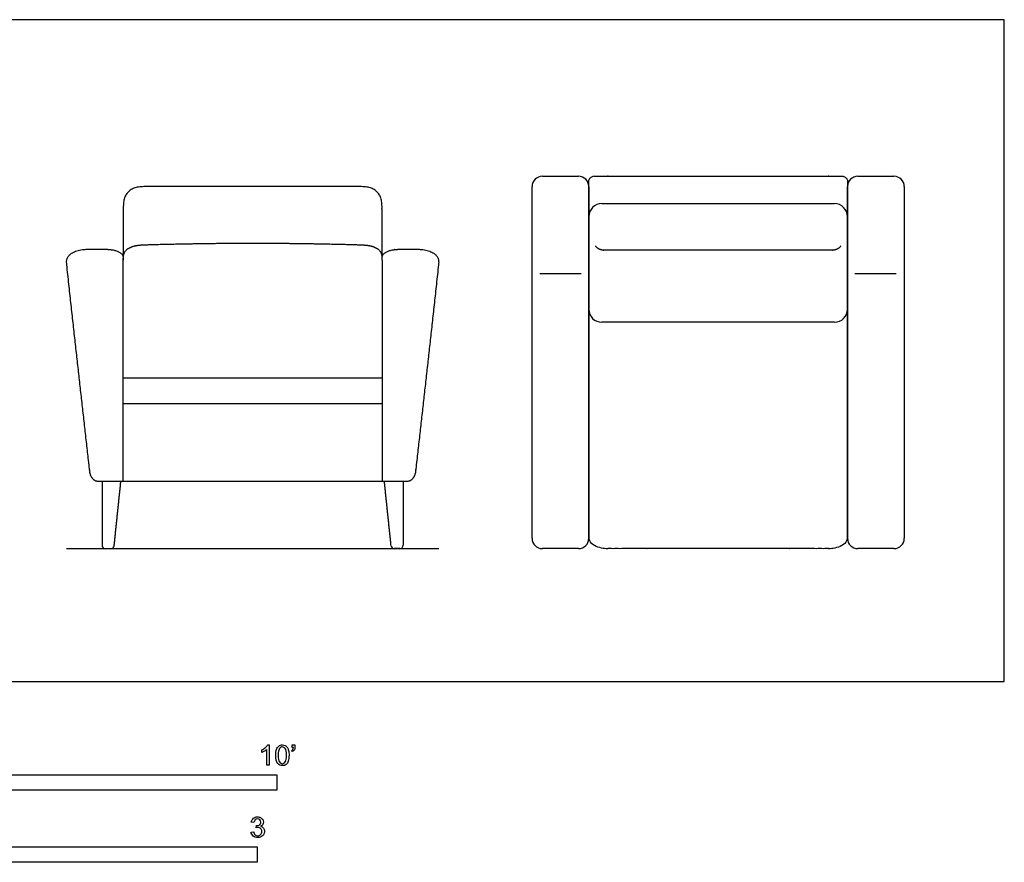
# Model space of a CAD drawing. Units: metres. Extents: x 0 to 4.83, y -0.65 to 3.25.
# Drawn here: x 2.42 to 4.83, y -0.44 to 1.63 of the extents above; entities that cross this region are included whole.
import ezdxf

# ---------------------------------------------------------------- set-up
doc = ezdxf.new("R2010")
doc.units = ezdxf.units.M
doc.header["$MEASUREMENT"] = 0
for name, color, linetype, true_color in [('AG-DIAGRAM', 7, 'Continuous', 0xfecc66), ('AG-FURNITURE', 7, 'Continuous', 0x66ccff), ('N-SYMB', 7, 'Continuous', 0x800040), ('X-VPRT', 6, 'Continuous', 0xff00ff)]:
    doc.layers.add(name, color=color, linetype=linetype, true_color=true_color)

msp = doc.modelspace()

# ---------------------------------------------------------------- linework, layer by layer
at = {"layer": 'AG-DIAGRAM'}
msp.add_line((3.3063, 0.7456), (2.6713, 0.7456), dxfattribs=at)
for points in [[(3.6935, 1.0024), (3.7951, 1.0024)], [(4.4671, 1.0024), (4.5687, 1.0024)], [(2.5316, 0.3266), (3.446, 0.3266)]]:
    msp.add_lwpolyline(points, dxfattribs=at)
at = {"layer": 'AG-FURNITURE'}
msp.add_lwpolyline([(3.3063, 0.6822), (2.9888, 0.6822), (2.6713, 0.6822)], dxfattribs=at)
for centre, radius, start, end in [((3.7, 1.2156), 0.0254, 90, 180), ((3.7885, 1.2156), 0.0254, 0, 90), ((4.4743, 1.2156), 0.0254, 90, 180), ((4.5629, 1.2156), 0.0254, 0, 90), ((3.8461, 1.1419), 0.0321, 90, 180), ((4.4168, 1.1419), 0.0321, 360, 90), ((3.8461, 0.9147), 0.0321, 180, 270), ((4.4168, 0.9147), 0.0321, 270, 360), ((3.7, 0.352), 0.0254, 180, 270), ((3.7885, 0.352), 0.0254, 270, 360), ((4.4743, 0.352), 0.0254, 180, 270), ((4.5629, 0.352), 0.0254, 270, 360), ((2.6273, 0.3348), 0.00824, 180, 270), ((2.6407, 0.3348), 0.00824, 270, 354.0571), ((3.3368, 0.3348), 0.00824, 185.9429, 270), ((3.3502, 0.3348), 0.00824, 270, 0)]:
    msp.add_arc(centre, radius, start, end, dxfattribs=at)
for points in [[(3.7, 1.241), (3.7443, 1.241), (3.7885, 1.241)], [(4.4743, 1.241), (4.5186, 1.241), (4.5629, 1.241)], [(3.6746, 0.352), (3.6746, 0.7838), (3.6746, 1.2156)], [(3.8139, 1.2156), (3.8139, 0.7838), (3.8139, 0.352)], [(4.4489, 0.352), (4.4489, 0.7838), (4.4489, 1.2156)], [(4.5883, 1.2156), (4.5883, 0.7838), (4.5883, 0.352)], [(3.8461, 1.174), (4.1314, 1.174), (4.4168, 1.174)], [(3.8139, 0.9147), (3.8139, 1.0283), (3.8139, 1.1419)], [(4.4489, 1.1419), (4.4489, 1.0283), (4.4489, 0.9147)], [(4.4168, 0.8826), (4.1314, 0.8826), (3.8461, 0.8826)], [(2.6191, 0.4917), (2.6191, 0.4132), (2.6191, 0.3348)], [(2.6489, 0.3339), (2.6571, 0.4128), (2.6653, 0.4917)], [(3.3286, 0.3339), (3.3204, 0.4128), (3.3122, 0.4917)], [(3.3585, 0.4917), (3.3585, 0.4132), (3.3585, 0.3348)], [(2.6273, 0.3266), (2.634, 0.3266), (2.6407, 0.3266)], [(3.3502, 0.3266), (3.3435, 0.3266), (3.3368, 0.3266)], [(3.7885, 0.3266), (3.7443, 0.3266), (3.7, 0.3266)], [(4.5629, 0.3266), (4.5186, 0.3266), (4.4743, 0.3266)]]:
    msp.add_open_spline(points, degree=2, dxfattribs=at)
for points, weights, knots in [([(3.814, 1.1419), (3.8139, 1.2075), (3.8139, 1.2286), (3.8139, 1.241), (3.8263, 1.241), (4.1314, 1.241), (4.4366, 1.241), (4.4489, 1.241), (4.4489, 1.2286), (4.4489, 1.2075), (4.4489, 1.1419)], [0.971904400834, 1, 1, 0.707106781187, 1, 1, 1, 0.707106781187, 1, 1, 0.971904400832], [0.060385, 0.060385, 0.060385, 0.199362, 0.199362, 0.263129, 0.263129, 2.270833, 2.270833, 2.3346, 2.3346, 2.473577, 2.473577, 2.473577]), ([(4.4489, 0.9428), (4.4489, 0.4723), (4.4489, 0.3587), (4.4489, 0.3266), (4.4168, 0.3266), (4.1314, 0.3266), (3.8461, 0.3266), (3.8139, 0.3266), (3.8139, 0.3587), (3.8139, 0.4723), (3.8139, 0.9428)], [1, 1, 1, 0.707106781187, 1, 1, 1, 0.707106781187, 1, 1, 1], [3.114671, 3.114671, 3.114671, 3.860226, 3.860226, 4.025728, 4.025728, 5.898337, 5.898337, 6.06384, 6.06384, 6.809394, 6.809394, 6.809394])]:
    msp.add_rational_spline(points, weights, degree=2, knots=knots, dxfattribs=at)
for points, degree, knots in [([(2.9888, 1.2156), (2.8429, 1.2156), (2.7221, 1.2156), (2.6713, 1.2156), (2.6713, 1.1666), (2.6713, 1.1149), (2.6713, 1.0347)], 2, [1.634974, 1.634974, 1.634974, 2.592021, 2.592021, 2.743776, 2.743776, 3.269948, 3.269948, 3.269948]), ([(3.3063, 1.0347), (3.3063, 1.1149), (3.3063, 1.1666), (3.3063, 1.2156), (3.2555, 1.2156), (3.1346, 1.2156), (2.9888, 1.2156)], 2, [0, 0, 0, 0.526172, 0.526172, 0.677927, 0.677927, 1.634974, 1.634974, 1.634974]), ([(2.6713, 0.4917), (2.6713, 0.6042), (2.6713, 0.7167), (2.6713, 0.8293), (2.6713, 0.9418), (2.6713, 1.0347), (2.6713, 1.0531), (2.6713, 1.0616), (2.6936, 1.0717), (2.7021, 1.072), (2.729, 1.073), (2.7577, 1.0741), (2.809, 1.075), (2.8646, 1.0763), (2.9245, 1.0769), (2.9888, 1.0769)], 5, [-3.75883, -3.75883, -3.75883, -3.75883, -3.75883, -3.75883, -1.912834, -1.912834, -1.912834, -1.912834, -1.912834, -0.912834, -0.912834, -0.912834, -0.912834, -0.912834, 0, 0, 0, 0, 0, 0]), ([(2.9888, 1.0769), (3.053, 1.0769), (3.1129, 1.0763), (3.1685, 1.075), (3.2199, 1.0741), (3.2485, 1.073), (3.2754, 1.072), (3.284, 1.0717), (3.3063, 1.0616), (3.3063, 1.0531), (3.3063, 1.0347), (3.3063, 0.9418), (3.3063, 0.8293), (3.3063, 0.7167), (3.3063, 0.6042), (3.3063, 0.4917)], 5, [0, 0, 0, 0, 0, 0, 0.912834, 0.912834, 0.912834, 0.912834, 0.912834, 1.912834, 1.912834, 1.912834, 1.912834, 1.912834, 3.75883, 3.75883, 3.75883, 3.75883, 3.75883, 3.75883]), ([(4.4327, 1.0706), (4.4264, 1.0594), (4.4091, 1.0594), (4.1308, 1.0594), (3.8537, 1.0594), (3.8365, 1.0594), (3.8302, 1.0706)], 2, [-2.197496, -2.197496, -2.197496, -2.083333, -2.083333, 0, 0, 0.114162, 0.114162, 0.114162]), ([(2.9888, 0.4917), (2.9134, 0.4917), (2.838, 0.4917), (2.7626, 0.4917), (2.6872, 0.4917), (2.6118, 0.4917), (2.6049, 0.4917), (2.5981, 0.4917), (2.5904, 0.5037), (2.5896, 0.5107), (2.5888, 0.5176), (2.5779, 0.6151), (2.5669, 0.7126), (2.556, 0.8101), (2.545, 0.9076), (2.5323, 1.0265), (2.5314, 1.04), (2.5314, 1.0463), (2.5533, 1.062), (2.5617, 1.0622), (2.641, 1.0622), (2.6494, 1.062), (2.6713, 1.0546), (2.6713, 1.0483), (2.6713, 1.0347)], 5, [4.160527, 4.160527, 4.160527, 4.160527, 4.160527, 4.160527, 5.419532, 5.419532, 5.419532, 5.419532, 5.419532, 6.419532, 6.419532, 6.419532, 6.419532, 6.419532, 8.029119, 8.029119, 8.029119, 8.029119, 8.029119, 9.233889, 9.233889, 9.233889, 9.233889, 10.233831, 10.233831, 10.233831, 10.233831, 10.233831, 10.233831]), ([(3.3063, 1.0347), (3.3063, 1.0483), (3.3063, 1.0546), (3.3282, 1.062), (3.3366, 1.0622), (3.4158, 1.0622), (3.4242, 1.062), (3.4461, 1.0463), (3.4462, 1.04), (3.4452, 1.0265), (3.4325, 0.9076), (3.4216, 0.8101), (3.4107, 0.7126), (3.3997, 0.6151), (3.3888, 0.5176), (3.388, 0.5107), (3.3872, 0.5037), (3.3795, 0.4917), (3.3726, 0.4917), (3.3658, 0.4917), (3.2904, 0.4917), (3.215, 0.4917), (3.1396, 0.4917), (3.0642, 0.4917), (2.9888, 0.4917)], 5, [-1.912776, -1.912776, -1.912776, -1.912776, -1.912776, -1.912776, -0.912834, -0.912834, -0.912834, -0.912834, 0.291935, 0.291935, 0.291935, 0.291935, 0.291935, 1.901522, 1.901522, 1.901522, 1.901522, 1.901522, 2.901522, 2.901522, 2.901522, 2.901522, 2.901522, 4.160527, 4.160527, 4.160527, 4.160527, 4.160527, 4.160527])]:
    msp.add_open_spline(points, degree=degree, knots=knots, dxfattribs=at)
at = {"layer": 'N-SYMB'}
for points in [[(3.0113, -0.1737), (3.0113, -0.1677)], [(3.0296, -0.2054), (3.0236, -0.2054), (3.0236, -0.1662)], [(3.0257, -0.1551), (3.0296, -0.1551), (3.0296, -0.2054)], [(3.0866, -0.1713), (3.085, -0.1689)], [(3.0857, -0.162), (3.0857, -0.1548), (3.0923, -0.1548), (3.0923, -0.1605)], [(3.089, -0.162), (3.0857, -0.162)], [(2.9919, -0.3461), (2.9855, -0.3452)], [(2.9973, -0.3588), (2.9979, -0.3534)], [(2.9849, -0.3693), (2.9913, -0.3684)]]:
    msp.add_lwpolyline(points, dxfattribs=at)
for points in [[(1.524, -0.2667), (1.524, -0.2286), (3.048, -0.2286), (3.048, -0.2667)], [(2, -0.4436), (2, -0.4055), (3, -0.4055), (3, -0.4436)]]:
    msp.add_lwpolyline(points, close=True, dxfattribs=at)
for points in [[(3.0113, -0.1677), (3.0146, -0.1662), (3.0176, -0.1641), (3.0203, -0.162)], [(3.0236, -0.1662), (3.0221, -0.1677), (3.02, -0.1692), (3.0176, -0.1704)], [(3.0203, -0.162), (3.0227, -0.1596), (3.0245, -0.1575), (3.0257, -0.1551)], [(3.0453, -0.1807), (3.0453, -0.1749), (3.0459, -0.1701), (3.0471, -0.1665)], [(3.0471, -0.1665), (3.0486, -0.1629), (3.0504, -0.1602), (3.0528, -0.1581)], [(3.0549, -0.1638), (3.0528, -0.1668), (3.0516, -0.1725), (3.0516, -0.1807)], [(3.0528, -0.1581), (3.0549, -0.1563), (3.0582, -0.1551), (3.0619, -0.1551)], [(3.0616, -0.1602), (3.0588, -0.1602), (3.0567, -0.1614), (3.0549, -0.1638)], [(3.0688, -0.1644), (3.067, -0.1617), (3.0646, -0.1602), (3.0616, -0.1602)], [(3.0619, -0.1551), (3.0646, -0.1551), (3.0667, -0.1557), (3.0688, -0.1569)], [(3.0688, -0.1569), (3.0709, -0.1578), (3.0724, -0.1596), (3.0739, -0.1614)], [(3.0718, -0.1807), (3.0718, -0.1725), (3.0709, -0.1671), (3.0688, -0.1644)], [(3.0739, -0.1614), (3.0751, -0.1635), (3.0763, -0.1659), (3.0769, -0.1689)], [(3.0769, -0.1689), (3.0778, -0.1719), (3.0781, -0.1758), (3.0781, -0.1807)], [(3.085, -0.1689), (3.0863, -0.1683), (3.0872, -0.1677), (3.0878, -0.1665)], [(3.0911, -0.1671), (3.0902, -0.1689), (3.0887, -0.1704), (3.0866, -0.1713)], [(3.0878, -0.1665), (3.0884, -0.1653), (3.089, -0.1638), (3.089, -0.162)], [(3.0923, -0.1605), (3.0923, -0.1635), (3.092, -0.1659), (3.0911, -0.1671)], [(3.0176, -0.1704), (3.0152, -0.1719), (3.0131, -0.1731), (3.0113, -0.1737)], [(3.0504, -0.2011), (3.0471, -0.1969), (3.0453, -0.1903), (3.0453, -0.1807)], [(3.0516, -0.1807), (3.0516, -0.1891), (3.0528, -0.1945), (3.0546, -0.1972)], [(3.0688, -0.1972), (3.0709, -0.1945), (3.0718, -0.1891), (3.0718, -0.1807)], [(3.0781, -0.1807), (3.0781, -0.1867), (3.0775, -0.1915), (3.0763, -0.1951)], [(3.0619, -0.206), (3.057, -0.206), (3.0531, -0.2048), (3.0504, -0.2011)], [(3.0546, -0.1972), (3.0564, -0.1999), (3.0588, -0.2014), (3.0619, -0.2014)], [(3.0619, -0.2014), (3.0646, -0.2014), (3.067, -0.1999), (3.0688, -0.1972)], [(3.0709, -0.2036), (3.0685, -0.2054), (3.0655, -0.206), (3.0619, -0.206)], [(3.0763, -0.1951), (3.0751, -0.1987), (3.0733, -0.2014), (3.0709, -0.2036)], [(2.9855, -0.3452), (2.9864, -0.341), (2.988, -0.3377), (2.9907, -0.3356)], [(2.9907, -0.3356), (2.9934, -0.3332), (2.9967, -0.332), (3.0006, -0.332)], [(3.0009, -0.3371), (2.9985, -0.3371), (2.9964, -0.338), (2.9949, -0.3395)], [(3.0006, -0.332), (3.0033, -0.332), (3.006, -0.3326), (3.0081, -0.3338)], [(3.0066, -0.3395), (3.0051, -0.338), (3.0033, -0.3371), (3.0009, -0.3371)], [(3.0081, -0.3338), (3.0105, -0.335), (3.0123, -0.3368), (3.0136, -0.3386)], [(2.9949, -0.3395), (2.9934, -0.341), (2.9922, -0.3431), (2.9919, -0.3461)], [(3.0015, -0.3579), (3.0003, -0.3579), (2.9988, -0.3582), (2.9973, -0.3588)], [(2.9979, -0.3534), (2.9982, -0.3534), (2.9985, -0.3534), (2.9988, -0.3534)], [(2.9988, -0.3534), (3.0015, -0.3534), (3.0039, -0.3528), (3.006, -0.3513)], [(3.0084, -0.3609), (3.0066, -0.3591), (3.0042, -0.3579), (3.0015, -0.3579)], [(3.006, -0.3513), (3.0081, -0.3501), (3.009, -0.3479), (3.009, -0.3449)], [(3.009, -0.3449), (3.009, -0.3428), (3.0081, -0.341), (3.0066, -0.3395)], [(3.0136, -0.351), (3.0123, -0.3528), (3.0108, -0.3543), (3.0084, -0.3552)], [(3.0084, -0.3552), (3.0114, -0.3561), (3.0139, -0.3573), (3.0154, -0.3597)], [(3.0114, -0.3678), (3.0114, -0.3648), (3.0102, -0.3627), (3.0084, -0.3609)], [(3.0136, -0.3386), (3.0148, -0.3407), (3.0154, -0.3428), (3.0154, -0.3452)], [(3.0154, -0.3452), (3.0154, -0.3473), (3.0148, -0.3491), (3.0136, -0.351)], [(3.0154, -0.3597), (3.0169, -0.3618), (3.0178, -0.3645), (3.0178, -0.3675)], [(2.9901, -0.3793), (2.987, -0.3769), (2.9855, -0.3732), (2.9849, -0.3693)], [(3.0009, -0.3829), (2.9967, -0.3829), (2.9928, -0.382), (2.9901, -0.3793)], [(2.9913, -0.3684), (2.9919, -0.3717), (2.9931, -0.3745), (2.9949, -0.376)], [(2.9949, -0.376), (2.9964, -0.3775), (2.9985, -0.3784), (3.0009, -0.3784)], [(3.0009, -0.3784), (3.0039, -0.3784), (3.0063, -0.3772), (3.0084, -0.3754)], [(3.013, -0.3787), (3.0099, -0.3817), (3.0057, -0.3829), (3.0009, -0.3829)], [(3.0084, -0.3754), (3.0102, -0.3732), (3.0114, -0.3708), (3.0114, -0.3678)], [(3.0178, -0.3675), (3.0178, -0.372), (3.0163, -0.3757), (3.013, -0.3787)]]:
    msp.add_open_spline(points, degree=3, dxfattribs=at)
at = {"layer": 'X-VPRT'}
msp.add_lwpolyline([(0, 1.6256), (0, 0), (4.8339, 0), (4.8339, 1.6256)], close=True, dxfattribs=at)

doc.saveas('drawing.dxf')
